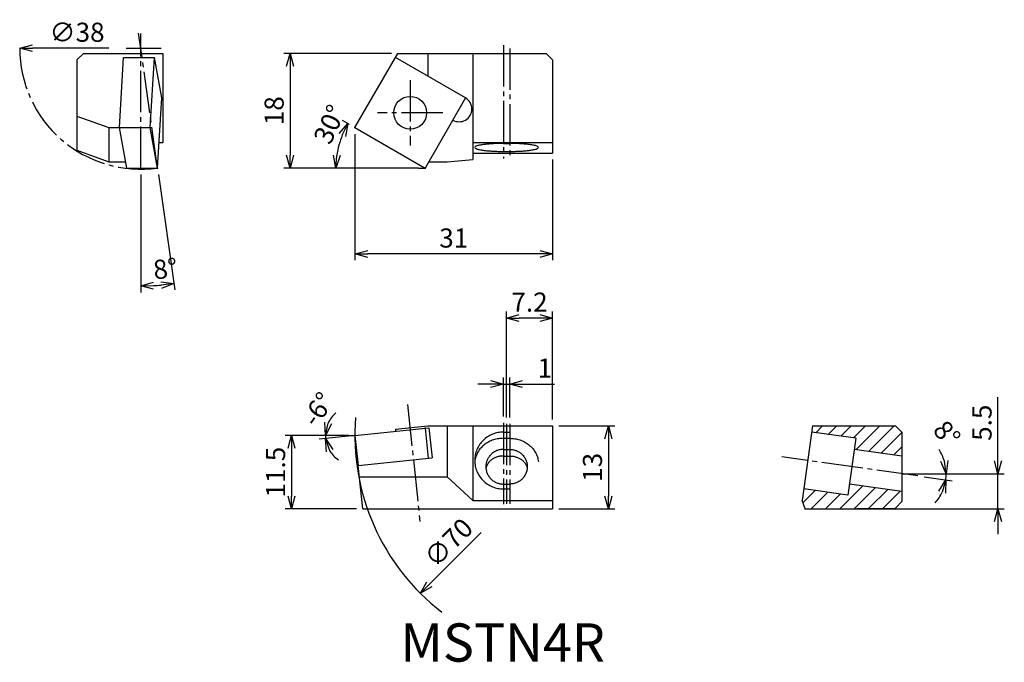
# Model space of a CAD drawing. Extents: x -53 to 102, y -84 to 17.
import ezdxf

# ---------------------------------------------------------------- set-up
doc = ezdxf.new("R2010")
doc.units = 0
doc.header["$LTSCALE"] = 0.5
doc.header["$MEASUREMENT"] = 0
doc.linetypes.add('CENTER', pattern=[17.5, 13, -1.5, 1.5, -1.5])
doc.layers.get('0').update_dxf_attribs({"linetype": 'CONTINUOUS'})
doc.layers.get('DEFPOINTS').update_dxf_attribs({"linetype": 'CONTINUOUS'})
doc.layers.add('寸法', color=1, linetype='CONTINUOUS')
doc.styles.get("Standard").update_dxf_attribs({"font": 'txt', "bigfont": 'BIGFONT'})
doc.dimstyles.new('寸法', dxfattribs={"dimtxt": 3, "dimasz": 2, "dimexe": 1, "dimexo": 1, "dimgap": 1, "dimtad": 1, "dimtxsty": 'STANDARD', "dimblk1": 'OPEN30', "dimblk2": 'OPEN30', "dimsah": 1, "dimcen": 2, "dimclrd": 1, "dimclre": 1, "dimclrt": 1, "dimazin": 3, "dimtfac": 1, "dimtdec": 4, "dimtmove": 0, "dimatfit": 3, "dimtolj": 1, "dimtzin": 0})

# ---------------------------------------------------------------- blocks, each defined once
blk = doc.blocks.new('_OPEN30')
at = {"color": 0, "linetype": 'BYBLOCK'}
for p, q in [((-1, 0.267949), (0, 0)), ((0, 0), (-1, -0.267949)), ((0, 0), (-1, 0))]:
    blk.add_line(p, q, dxfattribs=at)
blk = doc.blocks.new('*D2')
at = {"color": 1, "linetype": 'BYBLOCK'}
blk.add_line((-38.61264, 12.465092), (-50.61264, 12.465092), dxfattribs=at)
at = {"layer": 'DEFPOINTS', "color": 0, "linetype": 'BYBLOCK'}
for p in [(-52.61264, 12.465092), (-14.61264, 12.465092)]:
    blk.add_point(p, dxfattribs=at)
at = {"color": 1, "linetype": 'BYBLOCK', "xscale": 2, "yscale": 2, "zscale": 2, "rotation": 180}
blk.add_blockref('_OPEN30', (-52.61264, 12.465092), dxfattribs=at)
at = {"color": 1, "linetype": 'BYBLOCK', "insert": (-43.61264, 14.965092), "char_height": 3, "attachment_point": 5}
blk.add_mtext('\\A1;∅38', dxfattribs=at)
blk = doc.blocks.new('*D3')
at = {"color": 1, "linetype": 'BYBLOCK'}
for p, q in [((5.726131, 11.650001), (-11.179694, 11.650001)), ((-10.179694, 9.650001), (-10.179694, -4.35)), ((9.998523, -6.35), (-11.179694, -6.35))]:
    blk.add_line(p, q, dxfattribs=at)
at = {"layer": 'DEFPOINTS', "color": 0, "linetype": 'BYBLOCK'}
for p in [(6.726131, 11.650001), (-10.179694, -6.35), (10.998523, -6.35)]:
    blk.add_point(p, dxfattribs=at)
at = {"color": 1, "linetype": 'BYBLOCK', "xscale": 2, "yscale": 2, "zscale": 2}
for p, rotation in [((-10.179694, 11.650001), 90), ((-10.179694, -6.35), 270)]:
    blk.add_blockref('_OPEN30', p, dxfattribs=dict(at, rotation=rotation))
at = {"color": 1, "linetype": 'BYBLOCK', "insert": (-12.679694, 2.650001), "char_height": 3, "attachment_point": 5, "rotation": 90}
blk.add_mtext('\\A1;18', dxfattribs=at)
blk = doc.blocks.new('*D4')
at = {"color": 1, "linetype": 'BYBLOCK'}
for p, q in [((-0.866025, 0.5), (-1.975536, 1.140576)), ((8.998523, -6.35), (-3.98263, -6.35))]:
    blk.add_line(p, q, dxfattribs=at)
blk.add_arc((10.998523, -6.35), 13.981153, 158.203151, 171.79685, dxfattribs=at)
at = {"layer": 'DEFPOINTS', "color": 0, "linetype": 'BYBLOCK'}
for p in [(0, 0), (-2.770225, -3.922198), (9.998523, -6.35), (10.998523, -6.35), (10.998523, -6.35)]:
    blk.add_point(p, dxfattribs=at)
at = {"color": 1, "linetype": 'BYBLOCK', "xscale": 2, "yscale": 2, "zscale": 2}
for p, rotation in [((-1.109511, 0.640576), 64.101576), ((-2.98263, -6.35), 265.898425)]:
    blk.add_blockref('_OPEN30', p, dxfattribs=dict(at, rotation=rotation))
at = {"color": 1, "linetype": 'BYBLOCK', "insert": (-3.983061, 0.51881), "char_height": 3, "attachment_point": 5, "rotation": 65.36929732}
blk.add_mtext('\\A1;30°', dxfattribs=at)
blk = doc.blocks.new('*D5')
at = {"color": 1, "linetype": 'BYBLOCK'}
for p, q in [((0.00866, -1.005), (0.00866, -20.828836)), ((31, -4.996832), (31, -20.828836)), ((29, -19.828836), (2.00866, -19.828836))]:
    blk.add_line(p, q, dxfattribs=at)
at = {"layer": 'DEFPOINTS', "color": 0, "linetype": 'BYBLOCK'}
for p in [(0.00866, -0.005), (31, -3.996832), (0.00866, -19.828836)]:
    blk.add_point(p, dxfattribs=at)
at = {"color": 1, "linetype": 'BYBLOCK', "xscale": 2, "yscale": 2, "zscale": 2, "rotation": 180}
blk.add_blockref('_OPEN30', (0.00866, -19.828836), dxfattribs=at)
at = {"color": 1, "linetype": 'BYBLOCK', "xscale": 2, "yscale": 2, "zscale": 2}
blk.add_blockref('_OPEN30', (31, -19.828836), dxfattribs=at)
at = {"color": 1, "linetype": 'BYBLOCK', "insert": (15.50433, -17.328836), "char_height": 3, "attachment_point": 5}
blk.add_mtext('\\A1;31', dxfattribs=at)
blk = doc.blocks.new('*D6')
at = {"color": 1, "linetype": 'BYBLOCK'}
for p, q in [((-1, -38.120728), (-10.950402, -38.120728)), ((-9.950402, -40.120728), (-9.950402, -47.620731)), ((0.24023, -49.620731), (-10.950402, -49.620731))]:
    blk.add_line(p, q, dxfattribs=at)
at = {"layer": 'DEFPOINTS', "color": 0, "linetype": 'BYBLOCK'}
for p in [(0, -38.120728), (-9.950402, -49.620731), (1.24023, -49.620731)]:
    blk.add_point(p, dxfattribs=at)
at = {"color": 1, "linetype": 'BYBLOCK', "xscale": 2, "yscale": 2, "zscale": 2}
for p, rotation in [((-9.950402, -38.120728), 90), ((-9.950402, -49.620731), 270)]:
    blk.add_blockref('_OPEN30', p, dxfattribs=dict(at, rotation=rotation))
at = {"color": 1, "linetype": 'BYBLOCK', "insert": (-12.450402, -43.87073), "char_height": 3, "attachment_point": 5, "rotation": 90}
blk.add_mtext('\\A1;11.5', dxfattribs=at)
blk = doc.blocks.new('*D7')
at = {"color": 1, "linetype": 'BYBLOCK'}
for p, q in [((32, -36.620731), (40.778802, -36.620731)), ((39.778802, -38.620731), (39.778802, -47.620731)), ((32, -49.620731), (40.778802, -49.620731))]:
    blk.add_line(p, q, dxfattribs=at)
at = {"layer": 'DEFPOINTS', "color": 0, "linetype": 'BYBLOCK'}
for p in [(31, -36.620731), (31, -49.620731), (39.778802, -49.620731)]:
    blk.add_point(p, dxfattribs=at)
at = {"color": 1, "linetype": 'BYBLOCK', "xscale": 2, "yscale": 2, "zscale": 2}
for p, rotation in [((39.778802, -36.620731), 90), ((39.778802, -49.620731), 270)]:
    blk.add_blockref('_OPEN30', p, dxfattribs=dict(at, rotation=rotation))
at = {"color": 1, "linetype": 'BYBLOCK', "insert": (37.278802, -43.120731), "char_height": 3, "attachment_point": 5, "rotation": 90}
blk.add_mtext('\\A1;13', dxfattribs=at)
blk = doc.blocks.new('*D8')
at = {"color": 1, "linetype": 'BYBLOCK'}
for p, q in [((23.299999, -35.131058), (23.299999, -29.041888)), ((24.299999, -35.294033), (24.299999, -29.041888)), ((21.299999, -30.041888), (19.299999, -30.041888)), ((23.299999, -30.041888), (24.299999, -30.041888)), ((26.299999, -30.041888), (31.299999, -30.041888))]:
    blk.add_line(p, q, dxfattribs=at)
at = {"layer": 'DEFPOINTS', "color": 0, "linetype": 'BYBLOCK'}
for p in [(24.299999, -30.041888), (23.299999, -36.131058), (24.299999, -36.294033)]:
    blk.add_point(p, dxfattribs=at)
at = {"color": 1, "linetype": 'BYBLOCK', "xscale": 2, "yscale": 2, "zscale": 2}
blk.add_blockref('_OPEN30', (23.299999, -30.041888), dxfattribs=at)
at = {"color": 1, "linetype": 'BYBLOCK', "xscale": 2, "yscale": 2, "zscale": 2, "rotation": 180}
blk.add_blockref('_OPEN30', (24.299999, -30.041888), dxfattribs=at)
at = {"color": 1, "linetype": 'BYBLOCK', "insert": (29.799999, -27.541888), "char_height": 3, "attachment_point": 5}
blk.add_mtext('\\A1;1', dxfattribs=at)
blk = doc.blocks.new('*D9')
at = {"color": 1, "linetype": 'BYBLOCK'}
for p, q in [((23.799999, -45.489192), (23.799999, -28.882033)), ((31, -45.81589), (31, -28.882033)), ((29, -29.882033), (25.799999, -29.882033))]:
    blk.add_line(p, q, dxfattribs=at)
at = {"layer": 'DEFPOINTS', "color": 0, "linetype": 'BYBLOCK'}
for p in [(23.799999, -29.882033), (23.799999, -46.489192), (31, -46.81589)]:
    blk.add_point(p, dxfattribs=at)
at = {"color": 1, "linetype": 'BYBLOCK', "xscale": 2, "yscale": 2, "zscale": 2, "rotation": 180}
blk.add_blockref('_OPEN30', (23.799999, -29.882033), dxfattribs=at)
at = {"color": 1, "linetype": 'BYBLOCK', "xscale": 2, "yscale": 2, "zscale": 2}
blk.add_blockref('_OPEN30', (31, -29.882033), dxfattribs=at)
at = {"color": 1, "linetype": 'BYBLOCK', "insert": (27.4, -27.382033), "char_height": 3, "attachment_point": 5}
blk.add_mtext('\\A1;7.2', dxfattribs=at)
blk = doc.blocks.new('*D10')
at = {"color": 1, "linetype": 'BYBLOCK'}
for p, q in [((100.915116, -52.315891), (100.915116, -42.315891)), ((86.832825, -54.315891), (101.915116, -54.315891)), ((100.915116, -59.815894), (100.915116, -54.315891)), ((71.652679, -59.815894), (101.915116, -59.815894)), ((100.915116, -61.815894), (100.915116, -63.815894))]:
    blk.add_line(p, q, dxfattribs=at)
at = {"layer": 'DEFPOINTS', "color": 0, "linetype": 'BYBLOCK'}
for p in [(85.832825, -54.315891), (70.652679, -59.815894), (100.915116, -59.815894)]:
    blk.add_point(p, dxfattribs=at)
at = {"color": 1, "linetype": 'BYBLOCK', "xscale": 2, "yscale": 2, "zscale": 2}
for p, rotation in [((100.915116, -54.315891), 270), ((100.915116, -59.815894), 90)]:
    blk.add_blockref('_OPEN30', p, dxfattribs=dict(at, rotation=rotation))
at = {"color": 1, "linetype": 'BYBLOCK', "insert": (98.415116, -46.315891), "char_height": 3, "attachment_point": 5, "rotation": 90}
blk.add_mtext('\\A1;5.5', dxfattribs=at)
blk = doc.blocks.new('*D11')
at = {"color": 1, "linetype": 'BYBLOCK'}
for p, q in [((87.832825, -54.315891), (93.792797, -54.315891)), ((89.359302, -54.811505), (93.715331, -55.423706))]:
    blk.add_line(p, q, dxfattribs=at)
for start, end in [(16.52155, 33.043101), (351.999996, 360), (318.956896, 335.478446)]:
    blk.add_arc((85.832825, -54.315891), 6.959972, start, end, dxfattribs=at)
at = {"layer": 'DEFPOINTS', "color": 0, "linetype": 'BYBLOCK'}
for p in [(66.978798, -51.666129), (85.832825, -54.315891), (86.832825, -54.315891), (88.369034, -54.672332), (92.762666, -54.96282)]:
    blk.add_point(p, dxfattribs=at)
at = {"color": 1, "linetype": 'BYBLOCK', "xscale": 2, "yscale": 2, "zscale": 2}
for p, rotation in [((92.792797, -54.315891), 278.260775), ((92.725063, -55.284533), 73.739221)]:
    blk.add_blockref('_OPEN30', p, dxfattribs=dict(at, rotation=rotation))
at = {"color": 1, "linetype": 'BYBLOCK', "insert": (92.905286, -48.033267), "char_height": 3, "attachment_point": 5, "rotation": 311.61537746}
blk.add_mtext('\\A1;8°', dxfattribs=at)
blk = doc.blocks.new('*D12')
at = {"color": 1, "linetype": 'BYBLOCK'}
blk.add_line((19.808381, -63.529852), (11.682632, -71.667554), dxfattribs=at)
at = {"layer": 'DEFPOINTS', "color": 0, "linetype": 'BYBLOCK'}
for p in [(59.730542, -23.548968), (10.269458, -73.082807)]:
    blk.add_point(p, dxfattribs=at)
at = {"color": 1, "linetype": 'BYBLOCK', "xscale": 2, "yscale": 2, "zscale": 2, "rotation": 225.042109}
blk.add_blockref('_OPEN30', (10.269458, -73.082807), dxfattribs=at)
at = {"color": 1, "linetype": 'BYBLOCK', "insert": (14.683028, -65.12461), "char_height": 3, "attachment_point": 5, "rotation": 45.0420943}
blk.add_mtext('\\A1;∅70', dxfattribs=at)
blk = doc.blocks.new('*D13')
at = {"color": 1, "linetype": 'BYBLOCK'}
for p, q in [((-33.61264, -7.350001), (-33.61264, -25.853845)), ((-30.829178, -7.340269), (-28.279675, -25.480928))]:
    blk.add_line(p, q, dxfattribs=at)
blk.add_arc((-33.61264, 12.465092), 37.318937, 273.070968, 274.929032, dxfattribs=at)
at = {"layer": 'DEFPOINTS', "color": 0, "linetype": 'BYBLOCK'}
for p in [(-33.945265, 14.83184), (-33.61264, 14.763434), (-33.61264, -6.350001), (-30.968351, -6.350001), (-31.876365, -24.813433)]:
    blk.add_point(p, dxfattribs=at)
at = {"color": 1, "linetype": 'BYBLOCK', "xscale": 2, "yscale": 2, "zscale": 2}
for p, rotation in [((-33.61264, -24.853845), 181.535484), ((-28.418848, -24.49066), 6.464516)]:
    blk.add_blockref('_OPEN30', p, dxfattribs=dict(at, rotation=rotation))
at = {"color": 1, "linetype": 'BYBLOCK', "insert": (-29.760714, -22.140125), "char_height": 3, "attachment_point": 5, "rotation": 6.3514606}
blk.add_mtext('\\A1;8°', dxfattribs=at)
blk = doc.blocks.new('*D14')
at = {"color": 1, "linetype": 'BYBLOCK'}
for p, q in [((-2, -48.315887), (-5.630254, -48.315887)), ((-0.994522, -48.420416), (-5.599411, -48.904408))]:
    blk.add_line(p, q, dxfattribs=at)
for start, end in [(130.110032, 155.055016), (180, 185.999985), (210.944969, 235.889953)]:
    blk.add_arc((0, -48.315887), 4.630254, start, end, dxfattribs=at)
at = {"layer": 'DEFPOINTS', "color": 0, "linetype": 'BYBLOCK'}
for p in [(11.607059, -47.095939), (-4.618975, -48.638877), (-1, -48.315887), (0, -48.315887), (0, -48.315887)]:
    blk.add_point(p, dxfattribs=at)
at = {"color": 1, "linetype": 'BYBLOCK', "xscale": 2, "yscale": 2, "zscale": 2}
for p, rotation in [((-4.630254, -48.315887), 257.527508), ((-4.604889, -48.799879), 108.472477)]:
    blk.add_blockref('_OPEN30', p, dxfattribs=dict(at, rotation=rotation))
at = {"color": 1, "linetype": 'BYBLOCK', "insert": (-5.817901, -44.193685), "char_height": 3, "attachment_point": 5, "rotation": 54.68101358}
blk.add_mtext('\\A1;-6°', dxfattribs=at)

msp = doc.modelspace()

# ---------------------------------------------------------------- linework, layer by layer
at = {"color": 1, "linetype": 'CENTER'}
for p, q in [((-30.968351, -6.350001), (-33.945265, 14.83184)), ((-33.61264, -6.350001), (-33.61264, 14.763434)), ((-35.879627, 12.465092), (-30.426524, 12.465092)), ((23.299999, 12.925085), (23.299999, -4.83943)), ((24.299999, 12.436155), (24.299999, -5.002407)), ((8.674261, 7.444262), (8.674261, -2.795739)), ((13.794261, 2.324261), (3.554261, 2.324261)), ((8.25908, -43.453994), (10.18864, -61.812537)), ((23.299999, -46.326217), (23.299999, -59.109496)), ((23.799999, -46.489192), (23.799999, -59.05923)), ((24.299999, -46.489192), (24.299999, -59.05923)), ((88.369034, -54.672332), (66.978798, -51.666129))]:
    msp.add_line(p, q, dxfattribs=at)
at = {"color": 7, "linetype": 'CONTINUOUS'}
for p, q in [((-43.624344, 10.65), (-42.624344, 11.649999)), ((-42.624344, 11.65), (-30.144344, 11.65)), ((-36.962574, 0), (-36.295162, 10.998523)), ((-36.295162, 10.998523), (-31.45693, 10.998523)), ((-32.124344, 0), (-31.456932, 10.998523)), ((-30.30094, 4.648522), (-31.45693, 10.998523)), ((-30.144344, 11.65), (-30.144344, -2.350001)), ((0, 0), (6.726131, 11.650001)), ((17.348522, 4.648522), (6.35, 10.998523)), ((6.726131, 11.65), (30, 11.65)), ((11.417242, 11.65), (11.417242, 8.072949)), ((18.5, 11.65), (18.5, -5.000045)), ((31, 10.650001), (30, 11.65)), ((-43.624344, 10.65), (-43.624344, -3.530149)), ((31, 10.65), (31, -3.996832)), ((-30.968351, -6.35), (-30.30094, 4.648523)), ((17.348522, 4.648522), (10.998523, -6.35)), ((-43.624344, 1.819851), (-38.624344, -0.000001)), ((-38.624344, 0), (-38.624344, -5.35)), ((-38.624344, 0), (-32.124344, 0)), ((0, 0), (10.998523, -6.35)), ((-35.806587, -6.350001), (-36.962578, -0.000001)), ((-30.968351, -6.350001), (-32.12434, -0.000001)), ((-30.722351, -2.350001), (-30.144344, -2.350001)), ((18.5, -2.350001), (31, -2.350001)), ((23.299999, -2.486195), (24.299999, -2.486195)), ((-43.624344, -3.530149), (-38.624344, -5.35)), ((18.5, -3.996832), (31, -3.996832)), ((23.299999, -3.738753), (24.299999, -3.738753)), ((-38.624344, -5.35), (-35.988628, -5.35)), ((11.575872, -5.35), (14.500001, -5.35)), ((14.500001, -5.35), (18.499998, -5.000045)), ((-35.806583, -6.35), (-30.968351, -6.35)), ((0, -48.315887), (11.607059, -47.095939)), ((6.35, -47.348479), (11.417242, -46.81589)), ((6.35, -47.348479), (6.381186, -47.645198)), ((10.998523, -47.159896), (11.496078, -51.893821)), ((11.417242, -46.81589), (31, -46.81589)), ((11.607059, -47.095939), (12.104614, -51.82986)), ((14.500001, -46.81589), (14.500001, -54.81589)), ((18.5, -46.81589), (18.5, -58.533694)), ((23.299999, -47.784953), (24.299999, -47.784953)), ((31, -46.81589), (31, -59.81589)), ((71.832817, -46.81589), (70.185989, -58.533694)), ((78.628502, -48.759166), (71.696625, -47.784953)), ((71.832825, -46.81589), (84.832825, -46.81589)), ((72.327063, -47.873555), (73.384726, -46.81589)), ((74.295482, -48.150199), (75.629788, -46.81589)), ((76.263901, -48.426842), (77.87485, -46.81589)), ((78.232321, -48.703485), (80.119912, -46.81589)), ((78.651302, -50.529569), (82.364973, -46.81589)), ((80.619721, -50.806213), (84.610035, -46.81589)), ((82.58814, -51.082856), (85.832825, -47.838165)), ((85.832825, -47.815887), (84.832825, -46.815894)), ((85.832825, -47.81589), (85.832825, -58.69411)), ((0, -48.315887), (0.497555, -53.049811)), ((23.299999, -48.759166), (24.299999, -48.759166)), ((78.628502, -48.759166), (77.375946, -57.671584)), ((23.299999, -50.492137), (24.299999, -50.492137)), ((85.832825, -51.538863), (78.384949, -50.492133)), ((84.556559, -51.359499), (85.832825, -50.083231)), ((0.497555, -53.049811), (12.104614, -51.82986)), ((23.299999, -51.538867), (24.299999, -51.538867)), ((1.24023, -59.81589), (0.528742, -53.046531)), ((0.714709, -54.81589), (14.500001, -54.81589)), ((14.500003, -54.81589), (18.500002, -58.533694)), ((23.299999, -55.938609), (24.299999, -55.938609)), ((23.299999, -56.697368), (24.299999, -56.697368)), ((70.309062, -58.871826), (72.23221, -56.948674)), ((77.375946, -57.671584), (70.444069, -56.697372)), ((76.130534, -59.785541), (79.686904, -56.229164)), ((77.601047, -56.069959), (77.718486, -55.95252)), ((85.832817, -57.092917), (77.619499, -55.938609)), ((78.39536, -59.765777), (81.655321, -56.505809)), ((80.660185, -59.746013), (83.623739, -56.782453)), ((82.925011, -59.726249), (85.592157, -57.059098)), ((18.5, -58.533694), (31, -58.533694)), ((70.652679, -59.815894), (70.185997, -58.533694)), ((71.610061, -59.81589), (74.200629, -57.225317)), ((73.865708, -59.805305), (76.169048, -57.501961)), ((84.834923, -59.709575), (85.832825, -58.694106)), ((1.24023, -59.81589), (31, -59.81589)), ((70.652679, -59.81589), (72.652679, -59.81589)), ((72.652679, -59.81589), (84.83493, -59.709579))]:
    msp.add_line(p, q, dxfattribs=at)
for points in [[(23.299999, -2.486195, 0.004494), (22.722858, -2.491368, 0.004725), (22.145667, -2.507151, 0.005257), (21.567668, -2.534461, 0.00624), (20.990867, -2.574936, 0.008136), (20.415251, -2.631809, 0.012333), (19.841772, -2.711746, 0.025416), (19.276213, -2.832078, 0.207653), (18.799999, -3.112474, 0.207326), (19.275485, -3.392668, 0.025405), (19.839409, -3.512807, 0.012332), (20.411187, -3.592667, 0.008142), (20.985707, -3.649583, 0.00625), (21.562288, -3.690175, 0.00526), (22.139776, -3.71758, 0.004735), (22.717751, -3.733489, 0.004504), (23.295957, -3.738753)], [(24.299999, -3.738753, 0.004494), (24.87714, -3.733581, 0.004725), (25.454332, -3.717798, 0.005257), (26.03233, -3.690487, 0.00624), (26.609131, -3.650013, 0.008136), (27.184748, -3.59314, 0.012333), (27.758226, -3.513203, 0.025416), (28.323785, -3.392871, 0.207654), (28.799999, -3.112474, 0.207326), (28.324514, -2.83228, 0.025405), (27.760589, -2.712141, 0.012332), (27.188811, -2.632281, 0.008142), (26.614292, -2.575366, 0.00625), (26.037711, -2.534774, 0.00526), (25.460222, -2.507369, 0.004735), (24.882248, -2.49146, 0.004504), (24.304041, -2.486196)], [(23.299999, -47.784953, 0.048369), (22.427227, -47.86957, 0.048522), (21.586207, -48.120774, 0.048718), (20.809486, -48.529656, 0.048977), (20.126801, -49.081474, 0.04927), (19.564745, -49.756026, 0.049546), (19.145865, -50.52792, 0.049752), (18.887376, -51.367277, 0.049862), (18.799999, -52.24116, 0.049822), (18.887237, -53.114355, 0.049704), (19.145269, -53.952982, 0.04952), (19.56362, -54.724637, 0.049257), (20.125199, -55.399269, 0.048988), (20.807753, -55.951524, 0.048743), (21.584705, -56.360934, 0.048553), (22.426188, -56.612548, 0.048427), (23.299999, -56.697368)], [(23.299999, -48.759166, 0.019464), (22.903527, -48.774601, 0.019578), (22.509215, -48.820931, 0.019778), (22.119811, -48.8981, 0.02008), (21.737805, -49.006012, 0.020484), (21.36579, -49.144516, 0.020989), (21.006502, -49.313362, 0.021591), (20.66284, -49.512162, 0.022282), (20.337881, -49.740325, 0.023053), (20.034877, -49.996989, 0.023884), (19.757236, -50.28094, 0.024751), (19.508464, -50.59052, 0.025619), (19.29208, -50.923549, 0.026445), (19.111486, -51.277251, 0.027181), (18.969805, -51.648223, 0.027773), (18.869687, -52.032454, 0.028176), (18.813119, -52.425401)], [(24.299999, -48.759166, -0.019464), (24.696472, -48.774601, -0.019578), (25.090783, -48.820931, -0.019778), (25.480188, -48.8981, -0.02008), (25.862194, -49.006012, -0.020484), (26.234208, -49.144516, -0.020989), (26.593496, -49.313362, -0.021591), (26.937158, -49.512162, -0.022282), (27.262118, -49.740325, -0.023053), (27.565121, -49.996989, -0.023884), (27.842762, -50.28094, -0.024751), (28.091534, -50.59052, -0.025619), (28.307919, -50.923549, -0.026445), (28.488512, -51.277251, -0.027181), (28.630193, -51.648223, -0.027773), (28.730311, -52.032454, -0.028176), (28.786879, -52.425401)], [(23.299999, -50.492137, 0.048369), (22.766638, -50.543847, 0.048521), (22.252682, -50.69736, 0.048718), (21.778019, -50.947233, 0.048977), (21.360822, -51.284454, 0.04927), (21.017344, -51.69668, 0.049546), (20.761362, -52.168393, 0.049752), (20.603396, -52.681333, 0.049862), (20.549999, -53.215373, 0.049751), (20.603161, -53.748247, 0.049704), (20.760702, -54.260784, 0.04952), (21.016229, -54.732422, 0.049258), (21.359301, -55.144792, 0.048988), (21.776324, -55.482397, 0.048744), (22.251058, -55.732723, 0.048553), (22.765256, -55.886628, 0.048496), (23.299999, -55.938609)], [(24.299999, -50.492137, -0.048369), (24.83336, -50.543847, -0.048521), (25.347316, -50.69736, -0.048718), (25.82198, -50.947233, -0.048977), (26.239176, -51.284454, -0.04927), (26.582654, -51.69668, -0.049546), (26.838637, -52.168393, -0.049752), (26.996602, -52.681333, -0.049862), (27.049999, -53.215373, -0.049751), (26.996838, -53.748247, -0.049704), (26.839296, -54.260784, -0.04952), (26.583769, -54.732422, -0.049258), (26.240698, -55.144792, -0.048988), (25.823675, -55.482397, -0.048744), (25.34894, -55.732723, -0.048553), (24.834743, -55.886628, -0.048496), (24.299999, -55.938609)], [(23.299999, -51.538867, 0.016706), (23.07073, -51.546526, 0.01678), (22.843176, -51.569432, 0.017032), (22.617701, -51.607652, 0.017418), (22.395384, -51.661297, 0.017944), (22.177388, -51.730515, 0.018618), (21.964996, -51.815477, 0.019451), (21.759641, -51.916356, 0.020451), (21.562941, -52.033295, 0.021623), (21.376729, -52.166362, 0.022964), (21.20308, -52.315491, 0.02446), (21.044318, -52.480395, 0.026073), (20.903001, -52.660464, 0.027736), (20.781851, -52.854646, 0.029346), (20.683628, -53.061327, 0.030764), (20.610924, -53.278246, 0.031836), (20.565903, -53.502492)], [(24.299999, -51.538867, -0.016706), (24.529269, -51.546526, -0.01678), (24.756823, -51.569432, -0.017032), (24.982297, -51.607652, -0.017418), (25.204615, -51.661297, -0.017944), (25.422611, -51.730515, -0.018618), (25.635003, -51.815477, -0.019451), (25.840358, -51.916356, -0.020451), (26.037057, -52.033295, -0.021623), (26.223269, -52.166362, -0.022964), (26.396919, -52.315491, -0.02446), (26.55568, -52.480395, -0.026073), (26.696997, -52.660464, -0.027736), (26.818147, -52.854646, -0.029346), (26.916371, -53.061327, -0.030764), (26.989074, -53.278246, -0.031836), (27.034095, -53.502492)]]:
    msp.add_lwpolyline(points, format="xyb", dxfattribs=at)
for centre, radius in [((8.674261, 2.324261), 2.58), ((0, 0), 0.01)]:
    msp.add_circle(centre, radius, dxfattribs=at)
at = {"color": 1, "linetype": 'CENTER'}
msp.add_arc((-33.61264, 12.465092), 19, 180, 278, dxfattribs=at)
at = {"color": 7, "linetype": 'CONTINUOUS'}
msp.add_arc((16.348522, 2.916472), 2, 240, 60.000002, dxfattribs=at)
for p in [(-32.124344, 0), (0, 0), (-30.968351, -6.349998), (10.998522, -6.35), (10.998523, -47.159896), (0, -48.31589), (70.652679, -59.81589)]:
    msp.add_point(p, dxfattribs=at)
at = {"layer": '寸法', "color": 1}
for p, q in [((9.998523, -6.35), (10.998523, -6.35)), ((-1, -48.315887), (0, -48.315887)), ((85.832825, -54.315891), (86.832825, -54.315891))]:
    msp.add_line(p, q, dxfattribs=at)
msp.add_arc((35, -48.315887), 35, 175.385438, 232.400907, dxfattribs=at)

# ---------------------------------------------------------------- texts
at = {"linetype": 'CONTINUOUS'}
msp.add_text('MSTN4R', height=6, dxfattribs=at).set_placement((7.150528, -83.8034))

# ---------------------------------------------------------------- dimensions: what is measured, and where the dimension line sits
at = {"layer": '寸法', "color": 1}
for p1, p2, picture, middle in [((-14.61264, 12.465092), (-52.61264, 12.465092), '*D2', (-43.61264, 12.465092)), ((59.730542, -23.548968), (10.269458, -73.082807), '*D12', (16.452094, -66.891077))]:
    dim = msp.add_diameter_dim_2p(p1=p1, p2=p2, dimstyle='寸法', dxfattribs=at)
    dim.commit()
    dim.dimension.update_dxf_attribs({"geometry": picture, "text_midpoint": middle, "dimtype": 163})
for base, line1, line2, picture, middle in [((-31.876365, -24.813433), ((-30.968351, -6.350001), (-33.945265, 14.83184)), ((-33.61264, -6.350001), (-33.61264, 14.763434)), '*D13', (-29.484146, -24.62478)), ((-2.770225, -3.922198), ((0, 0), (10.998523, -6.35)), ((9.998523, -6.35), (10.998523, -6.35)), '*D4', (-1.710528, -0.523109)), ((92.762666, -54.96282), ((88.369034, -54.672332), (66.978798, -51.666129)), ((85.832825, -54.315891), (86.832825, -54.315891)), '*D11', (91.036237, -49.693585))]:
    dim = msp.add_angular_dim_2l(base=base, line1=line1, line2=line2, dimstyle='寸法', dxfattribs=at)
    dim.commit()
    dim.dimension.update_dxf_attribs({"geometry": picture, "text_midpoint": middle, "dimtype": 162})
dim = msp.add_linear_dim(base=(-10.179694, -6.35), p1=(6.726131, 11.650001), p2=(10.998523, -6.35), angle=90, dimstyle='寸法', dxfattribs=at)
dim.commit()
dim.dimension.update_dxf_attribs({"geometry": '*D3', "text_midpoint": (-12.679694, 2.650001)})
dim = msp.add_linear_dim(base=(0.00866, -19.828836), p1=(31, -3.996832), p2=(0.00866, -0.005), dimstyle='寸法', override={"dimdec": 0}, dxfattribs=at)
dim.commit()
dim.dimension.update_dxf_attribs({"geometry": '*D5', "text_midpoint": (15.50433, -17.328836)})
dim = msp.add_linear_dim(base=(23.799999, -29.882033), p1=(31, -46.81589), p2=(23.799999, -46.489192), dimstyle='寸法', dxfattribs=at)
dim.commit()
dim.dimension.update_dxf_attribs({"geometry": '*D9', "text_midpoint": (27.4, -29.882033), "dimtype": 160})
dim = msp.add_linear_dim(base=(24.299999, -40.237047), p1=(23.299999, -46.326217), p2=(24.299999, -46.489192), dimstyle='寸法', dxfattribs=at)
dim.commit()
dim.dimension.update_dxf_attribs({"geometry": '*D8', "text_midpoint": (29.799999, -37.737047), "insert": (0, -10.195159)})
dim = msp.add_angular_dim_2l(base=(-4.618975, -48.638877), line1=((-1, -48.315887), (0, -48.315887)), line2=((0, -48.315887), (11.607059, -47.095939)), text='-<>', dimstyle='寸法', dxfattribs=at)
dim.commit()
dim.dimension.update_dxf_attribs({"geometry": '*D14', "text_midpoint": (-3.778037, -45.639006), "dimtype": 162})
dim = msp.add_linear_dim(base=(100.915116, -59.815894), p1=(85.832825, -54.315891), p2=(70.652679, -59.815894), angle=90, dimstyle='寸法', dxfattribs=at)
dim.commit()
dim.dimension.update_dxf_attribs({"geometry": '*D10', "text_midpoint": (100.915116, -46.315891), "dimtype": 160})
for base, p1, p2, picture, middle in [((39.778802, -59.81589), (31, -46.81589), (31, -59.81589), '*D7', (37.278802, -53.31589)), ((-9.950402, -59.81589), (0, -48.315887), (1.24023, -59.81589), '*D6', (-12.450402, -54.065889))]:
    dim = msp.add_linear_dim(base=base, p1=p1, p2=p2, angle=90, dimstyle='寸法', dxfattribs=at)
    dim.commit()
    dim.dimension.update_dxf_attribs({"geometry": picture, "text_midpoint": middle, "insert": (0, -10.195159)})

doc.saveas('drawing.dxf')
